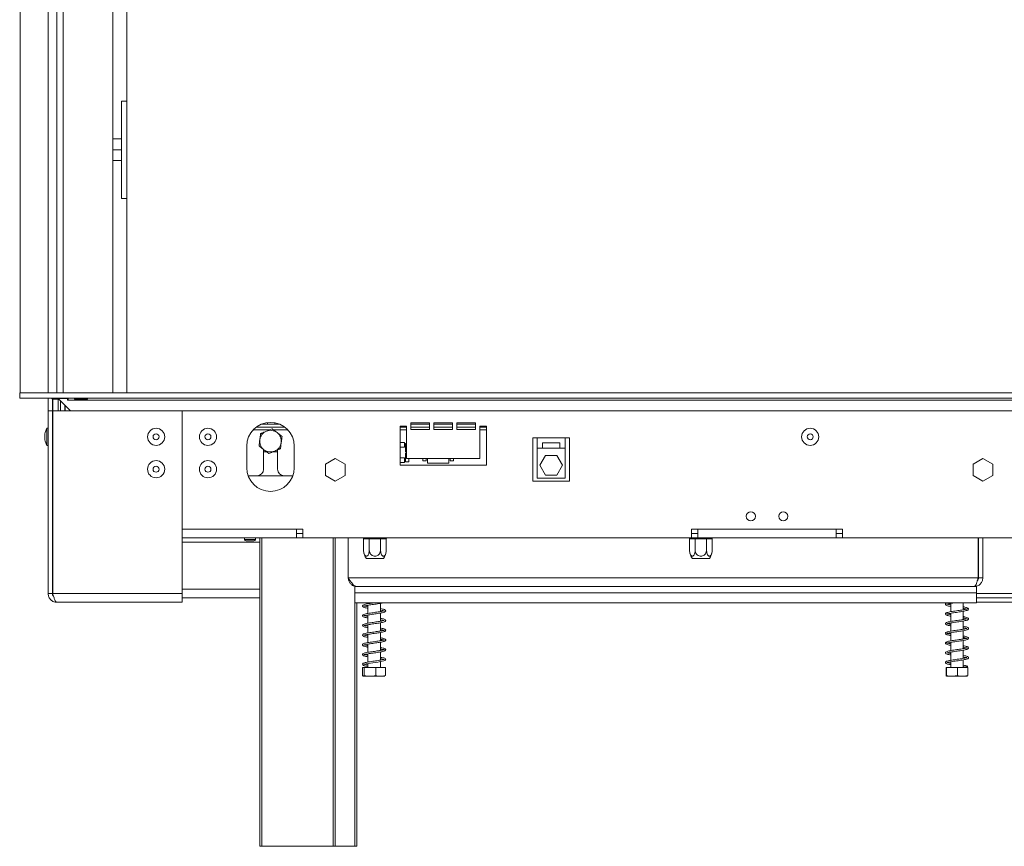
# Model space of a CAD drawing. Units: millimetres. Extents: x 53 to 3916, y 40 to 3000.
# Drawn here: x 444 to 900, y 1653 to 2035 of the extents above; entities that cross this region are included whole.
import ezdxf

# ---------------------------------------------------------------- set-up
doc = ezdxf.new("R2010")
doc.units = ezdxf.units.MM
doc.header["$LTSCALE"] = 15

msp = doc.modelspace()

# ---------------------------------------------------------------- linework, layer by layer
at = {"color": 7, "linetype": 'Continuous', "lineweight": 15}
for p, q in [((444.51, 2257.67), (444.51, 1862.67)), ((461.51, 2253.67), (461.51, 1862.67)), ((464.51, 2253.67), (464.51, 1862.67)), ((487.51, 1862.67), (487.51, 2253.67)), ((494.01, 2257.67), (494.01, 1862.67)), ((491.51, 1997.67), (491.51, 1952.67)), ((494.01, 1997.67), (491.51, 1997.67)), ((491.51, 1980.17), (487.51, 1980.17)), ((491.51, 1975.17), (487.51, 1975.17)), ((491.51, 1970.17), (487.51, 1970.17)), ((491.51, 1952.67), (494.01, 1952.67)), ((444.31, 1860.17), (444.31, 1862.67)), ((1636.71, 1862.67), (444.31, 1862.67)), ((1636.71, 1860.17), (444.31, 1860.17)), ((457.51, 1860.17), (457.51, 1854.27)), ((459.51, 1859.77), (459.51, 1854.27)), ((459.71, 1859.67), (459.71, 1859.97)), ((459.71, 1859.97), (462.21, 1859.97)), ((459.71, 1859.67), (462.21, 1859.67)), ((459.71, 1859.67), (459.71, 1854.27)), ((462.07, 1860.17), (462.12, 1859.97)), ((462.21, 1860.07), (462.09, 1860.07)), ((462.21, 1859.97), (462.21, 1860.07)), ((462.21, 1859.67), (462.21, 1859.97)), ((462.21, 1859.67), (462.21, 1854.27)), ((462.41, 1859.97), (462.41, 1859.67)), ((466.51, 1859.97), (462.41, 1859.97)), ((467.82, 1854.27), (462.41, 1859.67)), ((463.21, 1858.67), (463.25, 1858.84)), ((463.21, 1858.67), (463.42, 1858.67)), ((463.21, 1858.67), (463.21, 1854.27)), ((463.47, 1859.97), (463.52, 1860.17)), ((465.21, 1856.87), (465.21, 1854.27)), ((465.31, 1856.77), (465.31, 1854.27)), ((465.78, 1860.17), (465.71, 1859.97)), ((466.51, 1859.17), (466.51, 1859.97)), ((466.51, 1859.17), (466.71, 1859.17)), ((466.71, 1859.17), (466.71, 1860.17)), ((466.71, 1859.17), (1614.31, 1859.17)), ((475.11, 1860.05), (470.31, 1860.05)), ((470.31, 1859.64), (470.31, 1860.05)), ((470.31, 1859.64), (475.11, 1859.64)), ((475.11, 1859.64), (475.11, 1860.05)), ((457.51, 1769.67), (457.51, 1854.27)), ((457.51, 1854.27), (459.51, 1854.27)), ((459.51, 1769.67), (459.51, 1854.27)), ((459.61, 1769.67), (459.61, 1854.27)), ((519.51, 1854.27), (459.61, 1854.27)), ((519.51, 1769.67), (519.51, 1854.27)), ((519.51, 1854.27), (1561.51, 1854.27)), ((519.51, 1854.27), (519.51, 1799.47)), ((556.39, 1848.17), (564.63, 1848.17)), ((557.55, 1848.56), (557.55, 1848.19)), ((557.55, 1848.19), (559.15, 1848.19)), ((559.15, 1848.19), (559.15, 1848.88)), ((562.56, 1848.77), (562.56, 1848.19)), ((562.56, 1848.19), (564.16, 1848.19)), ((564.16, 1848.19), (564.16, 1848.34)), ((625.51, 1845.67), (625.51, 1848.67)), ((625.51, 1848.67), (634.18, 1848.67)), ((625.51, 1848.17), (634.18, 1848.17)), ((634.18, 1848.67), (634.18, 1845.67)), ((636.18, 1848.67), (644.84, 1848.67)), ((636.18, 1845.67), (636.18, 1848.67)), ((636.18, 1848.17), (644.84, 1848.17)), ((644.84, 1848.67), (644.84, 1845.67)), ((646.84, 1845.67), (646.84, 1848.67)), ((646.84, 1848.67), (655.51, 1848.67)), ((646.84, 1848.17), (655.51, 1848.17)), ((655.51, 1848.67), (655.51, 1845.67)), ((455.91, 1843.67), (455.91, 1840.87)), ((457.51, 1846.24), (456.96, 1846.24)), ((456.96, 1846.24), (456.96, 1838.29)), ((459.61, 1844.32), (459.51, 1844.32)), ((553.91, 1846.77), (567.11, 1846.77)), ((620.51, 1847.17), (623.51, 1847.17)), ((620.51, 1829.17), (620.51, 1847.17)), ((620.51, 1846.77), (623.51, 1846.77)), ((623.51, 1847.17), (623.51, 1832.17)), ((625.51, 1846.77), (634.18, 1846.77)), ((634.18, 1845.67), (625.51, 1845.67)), ((636.18, 1846.77), (644.84, 1846.77)), ((644.84, 1845.67), (636.18, 1845.67)), ((646.84, 1846.77), (655.51, 1846.77)), ((655.51, 1845.67), (646.84, 1845.67)), ((657.51, 1847.17), (660.51, 1847.17)), ((657.51, 1832.17), (657.51, 1847.17)), ((657.51, 1846.77), (660.51, 1846.77)), ((660.51, 1847.17), (660.51, 1829.17)), ((456.96, 1838.29), (457.51, 1838.29)), ((459.51, 1840.22), (459.61, 1840.22)), ((622.53, 1839.65), (620.51, 1839.65)), ((622.53, 1837.45), (622.53, 1839.65)), ((623.03, 1839.25), (623.03, 1835.25)), ((623.51, 1839.25), (623.03, 1839.25)), ((682.01, 1841.87), (682.01, 1821.77)), ((682.01, 1841.87), (684.01, 1841.87)), ((684.01, 1841.87), (684.01, 1841.77)), ((684.01, 1841.77), (684.01, 1837.05)), ((684.01, 1841.77), (697.01, 1841.77)), ((694.51, 1839.55), (686.51, 1839.55)), ((686.51, 1839.55), (686.51, 1837.05)), ((694.51, 1837.05), (694.51, 1839.55)), ((697.01, 1841.87), (699.01, 1841.87)), ((697.01, 1841.77), (697.01, 1841.87)), ((697.01, 1837.05), (697.01, 1841.77)), ((699.01, 1821.77), (699.01, 1841.87)), ((549.51, 1837.97), (549.51, 1827.97)), ((557.26, 1836.46), (557.26, 1827.27)), ((557.26, 1835.89), (557.62, 1835.27)), ((557.62, 1835.27), (558.82, 1835.27)), ((561.51, 1835.27), (563.4, 1835.27)), ((563.4, 1835.27), (563.76, 1835.89)), ((563.76, 1827.27), (563.76, 1836.2)), ((571.51, 1827.97), (571.51, 1837.97)), ((620.51, 1837.45), (622.53, 1837.45)), ((623.03, 1835.25), (623.51, 1835.25)), ((623.51, 1834.75), (623.03, 1834.75)), ((623.03, 1834.75), (623.03, 1830.75)), ((684.01, 1837.05), (684.01, 1823.05)), ((684.01, 1837.05), (686.51, 1837.05)), ((687.88, 1833.65), (685.26, 1829.1)), ((686.51, 1837.05), (694.51, 1837.05)), ((693.14, 1833.65), (687.88, 1833.65)), ((695.77, 1829.1), (693.14, 1833.65)), ((694.51, 1837.05), (697.01, 1837.05)), ((697.01, 1823.05), (697.01, 1837.05)), ((590.51, 1832.22), (585.96, 1829.59)), ((585.96, 1829.59), (585.96, 1824.34)), ((595.06, 1829.59), (590.51, 1832.22)), ((595.06, 1824.34), (595.06, 1829.59)), ((622.53, 1832.55), (620.51, 1832.55)), ((620.51, 1830.35), (622.53, 1830.35)), ((660.51, 1829.17), (620.51, 1829.17)), ((622.53, 1830.35), (622.53, 1832.55)), ((623.03, 1830.75), (624.63, 1830.75)), ((623.51, 1832.17), (657.51, 1832.17)), ((624.63, 1830.75), (624.63, 1832.17)), ((631.07, 1832.17), (631.07, 1831.13)), ((631.07, 1831.13), (632.67, 1831.13)), ((632.67, 1831.13), (632.67, 1832.17)), ((633.17, 1832.17), (633.17, 1830.13)), ((633.17, 1830.13), (643.17, 1830.13)), ((643.17, 1830.13), (643.17, 1832.17)), ((643.67, 1832.17), (643.67, 1831.13)), ((643.67, 1831.13), (645.27, 1831.13)), ((645.27, 1831.13), (645.27, 1832.17)), ((685.26, 1829.1), (687.88, 1824.55)), ((693.14, 1824.55), (695.77, 1829.1)), ((890.51, 1832.22), (885.96, 1829.59)), ((885.96, 1829.59), (885.96, 1824.34)), ((895.06, 1829.59), (890.51, 1832.22)), ((895.06, 1824.34), (895.06, 1829.59)), ((687.88, 1824.55), (693.14, 1824.55)), ((550.15, 1824.27), (554.26, 1824.27)), ((554.26, 1824.27), (566.76, 1824.27)), ((566.76, 1824.27), (570.87, 1824.27)), ((585.96, 1824.34), (590.51, 1821.71)), ((590.51, 1821.71), (595.06, 1824.34)), ((682.01, 1821.77), (699.01, 1821.77)), ((684.01, 1823.05), (697.01, 1823.05)), ((885.96, 1824.34), (890.51, 1821.71)), ((890.51, 1821.71), (895.06, 1824.34)), ((519.51, 1799.47), (572.51, 1799.47)), ((572.51, 1799.47), (572.51, 1795.47)), ((575.51, 1799.47), (572.51, 1799.47)), ((572.51, 1797.47), (575.51, 1797.47)), ((575.51, 1799.47), (575.51, 1795.47)), ((758.51, 1799.47), (755.51, 1799.47)), ((755.51, 1795.47), (755.51, 1799.47)), ((755.51, 1797.47), (758.51, 1797.47)), ((758.51, 1799.47), (822.51, 1799.47)), ((758.51, 1795.47), (758.51, 1799.47)), ((822.51, 1799.47), (822.51, 1795.47)), ((825.51, 1799.47), (822.51, 1799.47)), ((822.51, 1797.47), (825.51, 1797.47)), ((825.51, 1799.47), (825.51, 1795.47)), ((519.51, 1795.47), (572.51, 1795.47)), ((548.51, 1795.47), (548.51, 1794.77)), ((552.81, 1794.07), (549.21, 1794.07)), ((553.51, 1794.77), (553.51, 1795.47)), ((555.51, 1652.67), (555.51, 1795.47)), ((572.51, 1795.47), (575.51, 1795.47)), ((575.51, 1795.47), (755.51, 1795.47)), ((590.51, 1795.47), (590.51, 1652.67)), ((596.51, 1776.97), (596.51, 1795.47)), ((603.62, 1794.97), (603.62, 1789.87)), ((603.79, 1794.97), (603.62, 1794.97)), ((606.07, 1794.97), (603.79, 1794.97)), ((606.25, 1794.97), (606.07, 1794.97)), ((606.25, 1794.97), (606.25, 1789.87)), ((606.59, 1794.97), (606.25, 1794.97)), ((611.15, 1794.97), (606.59, 1794.97)), ((611.5, 1794.97), (611.15, 1794.97)), ((611.5, 1794.97), (611.5, 1789.87)), ((611.67, 1794.97), (611.5, 1794.97)), ((613.95, 1794.97), (611.67, 1794.97)), ((614.13, 1794.97), (613.95, 1794.97)), ((614.13, 1794.97), (614.13, 1789.87)), ((754.61, 1794.97), (754.61, 1789.87)), ((754.78, 1794.97), (754.61, 1794.97)), ((757.06, 1794.97), (754.78, 1794.97)), ((755.51, 1795.47), (758.51, 1795.47)), ((757.24, 1794.97), (757.06, 1794.97)), ((757.24, 1794.97), (757.24, 1789.87)), ((757.59, 1794.97), (757.24, 1794.97)), ((762.14, 1794.97), (757.59, 1794.97)), ((758.51, 1795.47), (822.51, 1795.47)), ((762.49, 1794.97), (762.14, 1794.97)), ((762.49, 1794.97), (762.49, 1789.87)), ((762.67, 1794.97), (762.49, 1794.97)), ((764.95, 1794.97), (762.67, 1794.97)), ((765.12, 1794.97), (764.95, 1794.97)), ((765.12, 1794.97), (765.12, 1789.87)), ((822.51, 1795.47), (825.51, 1795.47)), ((825.51, 1795.47), (1005.51, 1795.47)), ((888.31, 1776.97), (888.31, 1795.47)), ((888.51, 1776.97), (888.51, 1795.47)), ((890.51, 1776.97), (890.51, 1795.47)), ((606.9, 1785.97), (604.93, 1785.97)), ((612.81, 1785.97), (606.9, 1785.97)), ((757.89, 1785.97), (755.92, 1785.97)), ((763.81, 1785.97), (757.89, 1785.97)), ((888.31, 1776.97), (596.51, 1776.97)), ((888.51, 1776.97), (890.51, 1776.97)), ((459.51, 1769.81), (459.61, 1769.78)), ((599.51, 1769.97), (599.51, 1772.97)), ((599.51, 1772.97), (600.51, 1772.97)), ((599.51, 1769.97), (599.51, 1765.47)), ((599.51, 1769.97), (887.51, 1769.97)), ((886.51, 1772.97), (600.51, 1772.97)), ((886.51, 1772.97), (887.51, 1772.97)), ((887.51, 1772.97), (887.51, 1769.97)), ((887.51, 1765.47), (887.51, 1769.97)), ((457.51, 1769.67), (459.51, 1769.67)), ((459.46, 1769.72), (459.63, 1769.71)), ((519.51, 1769.67), (459.61, 1769.67)), ((461.51, 1765.67), (519.51, 1765.67)), ((519.51, 1769.67), (519.51, 1765.67)), ((519.51, 1767.67), (555.51, 1767.67)), ((599.51, 1765.47), (887.51, 1765.47)), ((600.51, 1765.47), (600.51, 1652.67)), ((605.61, 1765.47), (605.61, 1764.97)), ((881.41, 1762.18), (881.41, 1765.47)), ((1193.51, 1767.67), (887.51, 1767.67)), ((1193.51, 1765.67), (887.51, 1765.67)), ((605.61, 1764.27), (605.61, 1760.47)), ((611.41, 1761.36), (611.41, 1765.16)), ((611.41, 1756.86), (611.41, 1760.66)), ((875.61, 1765.09), (875.61, 1761.29)), ((881.41, 1757.68), (881.41, 1761.48)), ((605.61, 1759.77), (605.61, 1755.97)), ((611.41, 1752.36), (611.41, 1756.16)), ((875.61, 1760.59), (875.61, 1756.79)), ((875.61, 1756.09), (875.61, 1752.29)), ((881.41, 1753.18), (881.41, 1756.98)), ((605.61, 1755.27), (605.61, 1751.47)), ((611.41, 1747.86), (611.41, 1751.66)), ((875.61, 1751.59), (875.61, 1747.79)), ((881.41, 1748.68), (881.41, 1752.48)), ((605.61, 1750.77), (605.61, 1746.97)), ((611.41, 1743.36), (611.41, 1747.16)), ((875.61, 1747.09), (875.61, 1743.29)), ((881.41, 1744.18), (881.41, 1747.98)), ((605.61, 1746.27), (605.61, 1742.47)), ((611.41, 1738.86), (611.41, 1742.66)), ((875.61, 1742.59), (875.61, 1738.79)), ((881.41, 1739.68), (881.41, 1743.48)), ((605.61, 1741.77), (605.61, 1737.97)), ((611.41, 1735.47), (611.41, 1738.16)), ((875.61, 1738.09), (875.61, 1735.47)), ((881.41, 1735.47), (881.41, 1738.98)), ((603.18, 1735.47), (603.18, 1731.77)), ((603.18, 1735.47), (603.93, 1735.47)), ((603.93, 1735.47), (603.93, 1731.77)), ((603.93, 1735.47), (609.26, 1735.47)), ((605.61, 1737.27), (605.61, 1735.47)), ((609.26, 1735.47), (609.26, 1731.77)), ((609.26, 1735.47), (613.84, 1735.47)), ((613.84, 1735.47), (613.84, 1731.77)), ((873.43, 1735.47), (873.43, 1731.77)), ((873.43, 1735.47), (873.6, 1735.47)), ((873.6, 1735.47), (873.6, 1731.77)), ((873.6, 1735.47), (878.69, 1735.47)), ((878.69, 1735.47), (878.69, 1731.77)), ((878.69, 1735.47), (883.6, 1735.47)), ((883.6, 1735.47), (883.6, 1731.77)), ((603.59, 1731.47), (613.43, 1731.47)), ((873.59, 1731.47), (883.43, 1731.47)), ((556.51, 1652.67), (555.51, 1652.67)), ((589.51, 1652.67), (556.51, 1652.67)), ((590.51, 1652.67), (589.51, 1652.67)), ((599.51, 1652.67), (590.51, 1652.67)), ((600.51, 1652.67), (599.51, 1652.67))]:
    msp.add_line(p, q, dxfattribs=at)
at = {"color": 8, "linetype": 'Continuous', "lineweight": 15}
for p, q in [((457.51, 2257.67), (457.51, 1862.67)), ((552.51, 1845.52), (560.12, 1845.52)), ((561.88, 1845.52), (568.51, 1845.52)), ((620.51, 1845.52), (623.51, 1845.52)), ((657.51, 1845.52), (660.51, 1845.52)), ((519.51, 1793.42), (555.51, 1793.42)), ((553.51, 1794.77), (548.51, 1794.77)), ((556.51, 1795.47), (556.51, 1652.67)), ((589.51, 1652.67), (589.51, 1795.47)), ((606.59, 1794.97), (606.59, 1795.47)), ((611.15, 1794.97), (611.15, 1795.47)), ((757.59, 1794.97), (757.59, 1795.47)), ((762.14, 1794.97), (762.14, 1795.47)), ((519.51, 1771.72), (555.51, 1771.72)), ((599.51, 1772.97), (599.51, 1773.14)), ((599.51, 1652.67), (599.51, 1765.47)), ((1193.51, 1769.67), (887.51, 1769.67))]:
    msp.add_line(p, q, dxfattribs=at)
at = {"color": 7, "linetype": 'Continuous', "lineweight": 15, "flags": 128}
for points in [[(605.61, 1736.62), (604.82, 1736.76), (604.16, 1736.93), (603.9, 1737.02), (603.87, 1736.89), (604.1, 1736.94), (604.74, 1737.1), (605.67, 1737.28), (606.77, 1737.46), (607.96, 1737.64), (609.12, 1737.8), (610.19, 1737.96), (611.42, 1738.16), (612.22, 1738.34), (613, 1738.58), (613.62, 1738.88), (613.86, 1739.21), (613.86, 1739.21)], [(882.75, 1735.82), (882.77, 1735.95), (882.84, 1736.06), (882.94, 1736.14), (883.06, 1736.17), (883.19, 1736.14), (883.29, 1736.06), (883.36, 1735.95), (883.38, 1735.82), (883.36, 1735.68), (883.29, 1735.57), (883.19, 1735.49), (883.06, 1735.47), (882.94, 1735.49), (882.84, 1735.57), (882.77, 1735.68), (882.75, 1735.82)]]:
    msp.add_lwpolyline(points, dxfattribs=at)
at = {"color": 7, "linetype": 'Continuous', "lineweight": 15}
for centre, radius in [((507.51, 1842.27), 3.97), ((507.51, 1842.27), 1.4), ((531.51, 1842.27), 3.98), ((531.51, 1842.27), 1.4), ((810.51, 1842.27), 3.98), ((810.51, 1842.27), 1.4), ((507.51, 1827.27), 3.98), ((531.51, 1827.27), 3.98), ((507.51, 1827.27), 1.4), ((531.51, 1827.27), 1.4), ((783.01, 1805.47), 2.1), ((798.01, 1805.47), 2.1)]:
    msp.add_circle(centre, radius, dxfattribs=at)
for centre, radius, start, end in [((458.71, 1859.17), 1, 0, 90), ((560.51, 1837.97), 11, 0, 180), ((466.95, 1840.67), 11.44, 150.8355, 164.7965), ((560.51, 1840.27), 5, 112.5227, 172.5227), ((560.51, 1840.27), 5, 52.5227, 112.5227), ((560.51, 1840.27), 5, 352.5227, 52.5227), ((466.95, 1843.87), 11.44, 195.2035, 209.1645), ((560.51, 1840.27), 5, 172.5227, 232.5227), ((560.51, 1840.27), 5, 292.5227, 352.5227), ((560.51, 1840.27), 5, 232.5227, 292.5227), ((560.51, 1827.97), 11, 180, 0), ((554.26, 1827.27), 3, 270, 360), ((566.76, 1827.27), 3, 180, 270), ((549.21, 1794.77), 0.7, 180, 270), ((552.81, 1794.77), 0.7, 270, 0), ((610.07, 1789.87), 6.45, 183.1108, 183.3913), ((610.07, 1789.87), 6.45, 183.3913, 217.2258), ((607.68, 1789.87), 6.45, 322.7742, 355.5907), ((607.68, 1789.87), 6.45, 355.5907, 356.072), ((761.06, 1789.87), 6.45, 183.1108, 183.3913), ((761.06, 1789.87), 6.45, 183.3913, 217.2258), ((758.67, 1789.87), 6.45, 322.7742, 355.5907), ((758.67, 1789.87), 6.45, 355.5907, 356.072)]:
    msp.add_arc(centre, radius, start, end, dxfattribs=at)
at = {"color": 8, "linetype": 'Continuous', "lineweight": 15}
for centre, start, end in [((602.67, 1794.97), 359.7998, 26.3288), ((604.95, 1794.97), 359.7998, 26.3288), ((612.79, 1794.97), 153.6712, 180.2002), ((615.07, 1794.97), 153.6712, 180.2002), ((753.67, 1794.97), 359.7998, 26.3288), ((755.95, 1794.97), 359.7998, 26.3288), ((763.78, 1794.97), 153.6712, 180.2002), ((766.06, 1794.97), 153.6712, 180.2002)]:
    msp.add_arc(centre, 1.12, start, end, dxfattribs=at)
at = {"color": 7, "linetype": 'Continuous', "lineweight": 15}
for points, knots in [([(470.31, 1860.05), (470.14, 1860.04), (469.95, 1860.03), (469.77, 1859.97), (469.73, 1859.94), (469.71, 1859.91), (469.71, 1859.87), (469.72, 1859.83), (469.74, 1859.79), (469.78, 1859.76), (469.86, 1859.71), (470.05, 1859.67), (470.21, 1859.65), (470.31, 1859.64)], [0, 0, 0, 0, 0.3424199, 0.3868012, 0.4254297, 0.4617955, 0.5000135, 0.5405887, 0.5788226, 0.617321, 0.6586403, 0.783193, 1, 1, 1, 1]), ([(475.11, 1859.64), (475.28, 1859.65), (475.47, 1859.67), (475.65, 1859.76), (475.69, 1859.79), (475.71, 1859.83), (475.71, 1859.87), (475.7, 1859.91), (475.68, 1859.95), (475.64, 1859.97), (475.56, 1860.01), (475.38, 1860.03), (475.21, 1860.04), (475.11, 1860.05)], [0, 0, 0, 0, 0.34242, 0.386801, 0.42543, 0.461796, 0.500013, 0.540589, 0.578823, 0.617321, 0.65864, 0.783193, 1, 1, 1, 1]), ([(555.93, 1843.78), (555.89, 1843.47), (555.77, 1842.55), (555.64, 1841.57), (555.55, 1840.92)], [0, 0, 0, 0, 0.326681, 1, 1, 1, 1]), ([(558.6, 1844.88), (557.84, 1844.57), (556.93, 1844.19), (556.08, 1843.84), (555.93, 1843.78)], [0, 0, 0, 0, 0.8245, 1, 1, 1, 1]), ([(561.26, 1845.99), (560.99, 1845.88), (560.13, 1845.52), (559.22, 1845.14), (558.6, 1844.88)], [0, 0, 0, 0, 0.313437, 1, 1, 1, 1]), ([(563.55, 1844.23), (563.25, 1844.46), (562.48, 1845.05), (561.73, 1845.63), (561.26, 1845.99)], [0, 0, 0, 0, 0.3871523, 1, 1, 1, 1]), ([(565.84, 1842.48), (565.6, 1842.66), (564.86, 1843.23), (564.08, 1843.83), (563.55, 1844.23)], [0, 0, 0, 0, 0.326681, 1, 1, 1, 1]), ([(555.55, 1840.92), (555.5, 1840.54), (555.38, 1839.58), (555.25, 1838.63), (555.18, 1838.05)], [0, 0, 0, 0, 0.387152, 1, 1, 1, 1]), ([(565.09, 1836.75), (565.13, 1837.06), (565.26, 1837.99), (565.38, 1838.96), (565.47, 1839.62)], [0, 0, 0, 0, 0.326681, 1, 1, 1, 1]), ([(565.47, 1839.62), (565.52, 1839.99), (565.64, 1840.95), (565.77, 1841.9), (565.84, 1842.48)], [0, 0, 0, 0, 0.387152, 1, 1, 1, 1]), ([(555.18, 1838.05), (555.42, 1837.87), (556.17, 1837.3), (556.94, 1836.7), (557.47, 1836.3)], [0, 0, 0, 0, 0.326681, 1, 1, 1, 1]), ([(557.47, 1836.3), (557.77, 1836.07), (558.54, 1835.48), (559.3, 1834.9), (559.76, 1834.54)], [0, 0, 0, 0, 0.387152, 1, 1, 1, 1]), ([(559.76, 1834.54), (560.03, 1834.65), (560.9, 1835.01), (561.8, 1835.39), (562.43, 1835.65)], [0, 0, 0, 0, 0.313437, 1, 1, 1, 1]), ([(562.43, 1835.65), (563.18, 1835.96), (564.09, 1836.34), (564.94, 1836.69), (565.09, 1836.75)], [0, 0, 0, 0, 0.8245, 1, 1, 1, 1]), ([(603.46, 1795.47), (603.5, 1795.4), (603.6, 1795.25), (603.61, 1795.08), (603.62, 1794.97)], [0, 0, 0, 0, 0.4143831, 1, 1, 1, 1]), ([(606.17, 1795.47), (606.19, 1795.4), (606.23, 1795.25), (606.24, 1795.08), (606.25, 1794.97)], [0, 0, 0, 0, 0.414383, 1, 1, 1, 1]), ([(611.5, 1794.97), (611.5, 1795.08), (611.51, 1795.25), (611.56, 1795.4), (611.58, 1795.47)], [0, 0, 0, 0, 0.585617, 1, 1, 1, 1]), ([(614.13, 1794.97), (614.14, 1795.08), (614.15, 1795.25), (614.25, 1795.4), (614.29, 1795.47)], [0, 0, 0, 0, 0.585617, 1, 1, 1, 1]), ([(754.45, 1795.47), (754.49, 1795.4), (754.59, 1795.25), (754.6, 1795.08), (754.61, 1794.97)], [0, 0, 0, 0, 0.414383, 1, 1, 1, 1]), ([(757.16, 1795.47), (757.18, 1795.4), (757.23, 1795.25), (757.23, 1795.08), (757.24, 1794.97)], [0, 0, 0, 0, 0.414383, 1, 1, 1, 1]), ([(762.49, 1794.97), (762.5, 1795.08), (762.5, 1795.25), (762.55, 1795.4), (762.57, 1795.47)], [0, 0, 0, 0, 0.585617, 1, 1, 1, 1]), ([(765.12, 1794.97), (765.13, 1795.08), (765.14, 1795.25), (765.24, 1795.4), (765.28, 1795.47)], [0, 0, 0, 0, 0.585617, 1, 1, 1, 1]), ([(603.62, 1789.87), (603.63, 1789.53), (603.66, 1788.86), (603.91, 1787.94), (604.28, 1787.26), (604.72, 1786.92), (605.15, 1786.93), (605.53, 1787.22), (605.86, 1787.74), (606.12, 1788.5), (606.23, 1789.25), (606.24, 1789.72), (606.25, 1789.87)], [0, 0, 0, 0, 0.115719, 0.231594, 0.349263, 0.455471, 0.550002, 0.639991, 0.733866, 0.836939, 0.950516, 1, 1, 1, 1]), ([(606.25, 1789.87), (606.28, 1789.53), (606.34, 1788.86), (606.83, 1787.94), (607.56, 1787.26), (608.45, 1786.92), (609.31, 1786.93), (610.07, 1787.22), (610.74, 1787.74), (611.24, 1788.5), (611.47, 1789.25), (611.49, 1789.72), (611.5, 1789.87)], [0, 0, 0, 0, 0.115719, 0.231594, 0.349263, 0.455471, 0.550002, 0.639991, 0.733866, 0.836939, 0.950516, 1, 1, 1, 1]), ([(611.5, 1789.87), (611.51, 1789.57), (611.54, 1788.91), (611.77, 1787.99), (612.14, 1787.27), (612.52, 1786.98), (612.88, 1786.91), (613.23, 1787.04), (613.59, 1787.46), (613.89, 1788.11), (614.09, 1788.95), (614.11, 1789.56), (614.13, 1789.87)], [0, 0, 0, 0, 0.103374, 0.227402, 0.345681, 0.452315, 0.499829, 0.594514, 0.689001, 0.787163, 0.89589, 1, 1, 1, 1]), ([(754.61, 1789.87), (754.63, 1789.53), (754.66, 1788.86), (754.9, 1787.94), (755.27, 1787.26), (755.71, 1786.92), (756.14, 1786.93), (756.53, 1787.22), (756.86, 1787.74), (757.11, 1788.5), (757.23, 1789.25), (757.24, 1789.72), (757.24, 1789.87)], [0, 0, 0, 0, 0.115719, 0.231594, 0.349263, 0.455471, 0.550002, 0.639991, 0.733866, 0.836939, 0.950516, 1, 1, 1, 1]), ([(757.24, 1789.87), (757.27, 1789.53), (757.33, 1788.86), (757.82, 1787.94), (758.55, 1787.26), (759.44, 1786.92), (760.3, 1786.93), (761.07, 1787.22), (761.73, 1787.74), (762.24, 1788.5), (762.47, 1789.25), (762.49, 1789.72), (762.49, 1789.87)], [0, 0, 0, 0, 0.115719, 0.231594, 0.349263, 0.455471, 0.550002, 0.639991, 0.733866, 0.836939, 0.950516, 1, 1, 1, 1]), ([(762.49, 1789.87), (762.5, 1789.57), (762.53, 1788.91), (762.76, 1787.99), (763.14, 1787.27), (763.51, 1786.98), (763.87, 1786.91), (764.22, 1787.04), (764.59, 1787.46), (764.88, 1788.11), (765.08, 1788.95), (765.11, 1789.56), (765.12, 1789.87)], [0, 0, 0, 0, 0.103374, 0.227402, 0.345681, 0.452315, 0.499829, 0.594514, 0.689001, 0.787163, 0.89589, 1, 1, 1, 1]), ([(600.51, 1772.97), (600.04, 1773.01), (599.11, 1773.11), (597.87, 1773.85), (596.97, 1774.94), (596.56, 1776.06), (596.52, 1776.74), (596.51, 1776.97)], [0, 0, 0, 0, 0.223356, 0.446742, 0.670129, 0.893515, 1, 1, 1, 1]), ([(886.51, 1772.97), (886.65, 1773.01), (886.91, 1773.11), (887.32, 1773.85), (887.72, 1774.94), (888.05, 1776.06), (888.25, 1776.74), (888.31, 1776.97)], [0, 0, 0, 0, 0.223356, 0.446742, 0.670129, 0.893515, 1, 1, 1, 1]), ([(888.51, 1776.97), (888.48, 1776.71), (888.41, 1776.2), (888.13, 1775.68), (887.9, 1775.53), (887.88, 1775.52)], [0, 0, 0, 0, 0.483766, 0.967532, 1, 1, 1, 1]), ([(457.51, 1769.67), (457.57, 1769.13), (457.7, 1768.06), (458.66, 1766.72), (459.99, 1765.83), (461.02, 1765.72), (461.51, 1765.67)], [0, 0, 0, 0, 0.2546509, 0.5095426, 0.7644355, 1, 1, 1, 1]), ([(459.51, 1769.67), (459.54, 1769.28), (459.58, 1768.8), (459.92, 1768.51), (459.99, 1768.45)], [0, 0, 0, 0, 0.811221, 1, 1, 1, 1]), ([(608.87, 1765.47), (608.72, 1765.44), (608.17, 1765.36), (607.19, 1765.22), (606, 1765.04), (604.93, 1764.86), (604.01, 1764.64), (603.41, 1764.4), (603.11, 1764.06), (603.25, 1763.53), (603.86, 1763.28), (604.72, 1763.07), (605.35, 1762.95), (605.61, 1762.91)], [0, 0, 0, 0, 0.033469, 0.124121, 0.217231, 0.313378, 0.415763, 0.522702, 0.611726, 0.681847, 0.831066, 0.93107, 1, 1, 1, 1]), ([(603.88, 1763.89), (603.88, 1763.89), (603.88, 1763.85), (604.14, 1763.97), (604.82, 1764.12), (605.83, 1764.31), (606.97, 1764.49), (608.18, 1764.67), (609.41, 1764.84), (610.61, 1765.02), (611.72, 1765.2), (612.48, 1765.35), (612.77, 1765.45), (612.84, 1765.47)], [0, 0, 0, 0, 0.0078511, 0.1190073, 0.2333709, 0.3415457, 0.4456796, 0.5477522, 0.6485929, 0.7507026, 0.8558436, 0.9685054, 1, 1, 1, 1]), ([(874.13, 1765.47), (874.07, 1765.45), (873.73, 1765.37), (873.38, 1765.2), (873.1, 1764.84), (873.24, 1764.43), (873.76, 1764.13), (874.52, 1763.93), (875.27, 1763.79), (875.61, 1763.73)], [0, 0, 0, 0, 0.03726, 0.204029, 0.342426, 0.481066, 0.65172, 0.837214, 1, 1, 1, 1]), ([(873.89, 1764.71), (873.89, 1764.7), (873.9, 1764.66), (874.21, 1764.81), (874.95, 1764.97), (876.02, 1765.17), (877.08, 1765.33), (877.78, 1765.43), (878.03, 1765.47)], [0, 0, 0, 0, 0.040664, 0.246623, 0.46051, 0.672441, 0.880396, 1, 1, 1, 1]), ([(611.41, 1762.02), (611.5, 1762), (611.97, 1761.92), (612.58, 1761.79), (613.11, 1761.63), (613.17, 1761.65), (613.21, 1761.82), (612.71, 1761.61), (611.95, 1761.45), (610.94, 1761.27), (609.79, 1761.1), (608.58, 1760.92), (607.35, 1760.75), (606.16, 1760.57), (605.06, 1760.38), (604.12, 1760.17), (603.47, 1759.94), (603.13, 1759.61), (603.2, 1759.07), (603.79, 1758.8), (604.64, 1758.58), (605.31, 1758.46), (605.61, 1758.41)], [0, 0, 0, 0, 0.012511, 0.065532, 0.120823, 0.166771, 0.23567, 0.279452, 0.331899, 0.382132, 0.430185, 0.478104, 0.526235, 0.57578, 0.626664, 0.680853, 0.738022, 0.787209, 0.825231, 0.903217, 0.95588, 1, 1, 1, 1]), ([(605.61, 1759.11), (605.58, 1759.11), (605.18, 1759.18), (604.6, 1759.31), (604.04, 1759.45), (603.79, 1759.59), (603.81, 1759.3), (604.17, 1759.48), (604.9, 1759.64), (605.92, 1759.83), (607.07, 1760), (608.29, 1760.18), (609.52, 1760.36), (610.71, 1760.54), (611.82, 1760.72), (612.72, 1760.91), (613.33, 1761.1), (613.7, 1761.3), (613.92, 1761.65), (613.77, 1762.04), (613.28, 1762.3), (612.48, 1762.52), (611.76, 1762.66), (611.41, 1762.72)], [0, 0, 0, 0, 0.0040293, 0.056141, 0.1047758, 0.1419478, 0.2158376, 0.2693627, 0.3234427, 0.3745269, 0.4239088, 0.4722428, 0.5201605, 0.5686565, 0.6188448, 0.6725711, 0.7208704, 0.7584932, 0.795159, 0.8374794, 0.8924052, 0.9482889, 1, 1, 1, 1]), ([(605.61, 1763.61), (605.61, 1763.61), (605.23, 1763.67), (604.67, 1763.79), (604.32, 1763.89), (604.15, 1763.93)], [0, 0, 0, 0, 0.000778, 0.538743, 1, 1, 1, 1]), ([(881.41, 1762.84), (881.53, 1762.82), (882.04, 1762.73), (882.66, 1762.59), (883.12, 1762.44), (883.17, 1762.45), (883.16, 1762.59), (883, 1762.53), (882.33, 1762.35), (881.36, 1762.16), (880.18, 1761.98), (878.9, 1761.79), (877.57, 1761.6), (876.3, 1761.41), (875.13, 1761.22), (874.16, 1761), (873.52, 1760.79), (873.15, 1760.46), (873.15, 1760.06), (873.57, 1759.7), (874.28, 1759.5), (875.02, 1759.33), (875.52, 1759.25), (875.61, 1759.23)], [0, 0, 0, 0, 0.0169183, 0.0725867, 0.1248575, 0.166024, 0.2047759, 0.2533648, 0.3090857, 0.3625785, 0.4137408, 0.4655066, 0.5170731, 0.5692734, 0.6224542, 0.6797283, 0.7352793, 0.7807394, 0.8232115, 0.8732695, 0.9317192, 0.9874968, 1, 1, 1, 1]), ([(875.61, 1759.93), (875.3, 1759.99), (874.63, 1760.11), (874.01, 1760.29), (873.86, 1760.33), (873.85, 1760.2), (873.9, 1760.19), (874.36, 1760.34), (875.22, 1760.53), (876.33, 1760.71), (877.58, 1760.9), (878.89, 1761.09), (880.18, 1761.28), (881.38, 1761.46), (882.43, 1761.67), (883.23, 1761.87), (883.79, 1762.17), (883.93, 1762.6), (883.61, 1762.97), (883, 1763.21), (882.27, 1763.39), (881.66, 1763.5), (881.41, 1763.54)], [0, 0, 0, 0, 0.050078, 0.105558, 0.153438, 0.191893, 0.233186, 0.28559, 0.340988, 0.392973, 0.444407, 0.495646, 0.547513, 0.599217, 0.652618, 0.707678, 0.762422, 0.813525, 0.8634, 0.912288, 0.96509, 1, 1, 1, 1]), ([(875.61, 1764.43), (875.39, 1764.47), (874.81, 1764.58), (874.23, 1764.71), (873.9, 1764.86), (873.89, 1764.82), (873.89, 1764.81)], [0, 0, 0, 0, 0.226588, 0.58096, 0.900803, 1, 1, 1, 1]), ([(613.12, 1757.23), (613.12, 1757.24), (613.12, 1757.29), (612.76, 1757.13), (612.07, 1756.98), (611.08, 1756.8), (609.95, 1756.62), (608.74, 1756.45), (607.51, 1756.27), (606.31, 1756.09), (605.2, 1755.91), (604.23, 1755.7), (603.54, 1755.47), (603.15, 1755.16), (603.15, 1754.63), (603.72, 1754.32), (604.57, 1754.1), (605.26, 1753.97), (605.61, 1753.91)], [0, 0, 0, 0, 0.026897, 0.080313, 0.146049, 0.210142, 0.270979, 0.331641, 0.392277, 0.45475, 0.51868, 0.586647, 0.658814, 0.723106, 0.772262, 0.869109, 0.934556, 1, 1, 1, 1]), ([(605.61, 1754.61), (605.55, 1754.62), (605.12, 1754.69), (604.54, 1754.82), (604.01, 1754.96), (603.8, 1755.09), (603.81, 1754.8), (604.22, 1754.99), (604.98, 1755.15), (606.01, 1755.34), (607.17, 1755.52), (608.39, 1755.7), (609.62, 1755.87), (610.81, 1756.05), (611.9, 1756.24), (612.78, 1756.43), (613.37, 1756.62), (613.73, 1756.82), (613.92, 1757.19), (613.74, 1757.56), (613.22, 1757.82), (612.42, 1758.04), (611.73, 1758.16), (611.41, 1758.22)], [0, 0, 0, 0, 0.0080514, 0.0604141, 0.1081503, 0.1446149, 0.2197478, 0.2739228, 0.3278331, 0.3786833, 0.4280561, 0.4763038, 0.5243193, 0.5728845, 0.6233965, 0.6772893, 0.7246285, 0.7617446, 0.7985293, 0.841952, 0.8976158, 0.9532172, 1, 1, 1, 1]), ([(611.41, 1757.52), (611.46, 1757.51), (611.88, 1757.44), (612.47, 1757.32), (612.99, 1757.16), (613.04, 1757.16), (613.06, 1757.16)], [0, 0, 0, 0, 0.047784, 0.453083, 0.878985, 1, 1, 1, 1]), ([(881.41, 1758.34), (881.42, 1758.34), (881.83, 1758.27), (882.43, 1758.15), (883.04, 1757.97), (883.17, 1757.94), (883.16, 1758.03), (883.11, 1758.09), (882.57, 1757.9), (881.69, 1757.73), (880.56, 1757.53), (879.3, 1757.35), (877.98, 1757.16), (876.68, 1756.97), (875.48, 1756.78), (874.42, 1756.56), (873.69, 1756.36), (873.23, 1756.07), (873.1, 1755.7), (873.41, 1755.28), (874.02, 1755.06), (874.79, 1754.87), (875.4, 1754.77), (875.61, 1754.73)], [0, 0, 0, 0, 0.001494, 0.05608, 0.110912, 0.155073, 0.193273, 0.237841, 0.292977, 0.347131, 0.398694, 0.450173, 0.501819, 0.553729, 0.606279, 0.662151, 0.719708, 0.768105, 0.810469, 0.856976, 0.91415, 0.970921, 1, 1, 1, 1]), ([(873.89, 1755.71), (873.94, 1755.72), (874.03, 1755.73), (874.65, 1755.91), (875.62, 1756.1), (876.8, 1756.29), (878.09, 1756.48), (879.41, 1756.66), (880.69, 1756.85), (881.85, 1757.05), (882.98, 1757.29), (883.68, 1757.54), (883.92, 1758.01), (883.72, 1758.4), (883.06, 1758.69), (882.23, 1758.9), (881.58, 1759.01), (881.41, 1759.04)], [0, 0, 0, 0, 0.05534, 0.122798, 0.191011, 0.257757, 0.322831, 0.388075, 0.453756, 0.52159, 0.589688, 0.699346, 0.749274, 0.807838, 0.887648, 0.971416, 1, 1, 1, 1]), ([(611.41, 1753.02), (611.41, 1753.02), (611.8, 1752.96), (612.41, 1752.83), (613.07, 1752.65), (613.2, 1752.61), (613.16, 1752.77), (612.7, 1752.59), (612.12, 1752.49), (611.22, 1752.32), (610.12, 1752.15), (608.93, 1751.97), (607.7, 1751.8), (606.49, 1751.62), (605.36, 1751.44), (604.36, 1751.23), (603.62, 1751), (603.19, 1750.72), (603.11, 1750.19), (603.64, 1749.85), (604.46, 1749.63), (605.12, 1749.49), (605.56, 1749.41), (605.61, 1749.41)], [0, 0, 0, 0, 0.00007, 0.05309, 0.11113, 0.166364, 0.236918, 0.271659, 0.318926, 0.368052, 0.415937, 0.463994, 0.511855, 0.561127, 0.611461, 0.664769, 0.721521, 0.774277, 0.814465, 0.889774, 0.940255, 0.99343, 1, 1, 1, 1]), ([(603.91, 1750.41), (603.91, 1750.4), (603.91, 1750.35), (604.29, 1750.52), (605.06, 1750.67), (606.11, 1750.86), (607.27, 1751.04), (608.5, 1751.21), (609.72, 1751.39), (610.9, 1751.57), (611.99, 1751.75), (612.85, 1751.95), (613.41, 1752.14), (613.76, 1752.35), (613.92, 1752.72), (613.7, 1753.09), (613.16, 1753.34), (612.37, 1753.55), (611.7, 1753.67), (611.41, 1753.72)], [0, 0, 0, 0, 0.017496, 0.086664, 0.154624, 0.218667, 0.281131, 0.342094, 0.403015, 0.464589, 0.52898, 0.597359, 0.656181, 0.702606, 0.749262, 0.805725, 0.876936, 0.946969, 1, 1, 1, 1]), ([(883.12, 1753.55), (883.12, 1753.56), (883.1, 1753.6), (882.78, 1753.44), (881.99, 1753.29), (880.92, 1753.09), (879.7, 1752.91), (878.39, 1752.72), (877.08, 1752.53), (875.83, 1752.34), (874.71, 1752.13), (873.88, 1751.92), (873.34, 1751.68), (873.1, 1751.32), (873.27, 1750.89), (873.81, 1750.62), (874.57, 1750.42), (875.29, 1750.29), (875.61, 1750.23)], [0, 0, 0, 0, 0.011586, 0.078974, 0.148648, 0.215145, 0.280165, 0.345947, 0.411561, 0.478132, 0.547539, 0.621703, 0.687251, 0.742039, 0.797879, 0.866854, 0.940491, 1, 1, 1, 1]), ([(875.61, 1750.93), (875.41, 1750.97), (874.87, 1751.06), (874.3, 1751.18), (873.87, 1751.35), (873.87, 1751.29), (873.84, 1751.14), (874.17, 1751.29), (874.9, 1751.46), (875.96, 1751.65), (877.18, 1751.85), (878.49, 1752.03), (879.8, 1752.22), (881.06, 1752.41), (882.16, 1752.61), (883, 1752.81), (883.56, 1753.02), (883.92, 1753.37), (883.8, 1753.85), (883.31, 1754.11), (882.5, 1754.34), (881.84, 1754.47), (881.42, 1754.54), (881.41, 1754.54)], [0, 0, 0, 0, 0.029551, 0.081014, 0.126954, 0.16976, 0.215454, 0.267318, 0.321242, 0.374824, 0.427393, 0.478661, 0.530541, 0.582758, 0.63718, 0.69064, 0.739868, 0.786802, 0.835099, 0.889068, 0.94403, 0.999002, 1, 1, 1, 1]), ([(875.61, 1755.43), (875.51, 1755.45), (875.03, 1755.53), (874.44, 1755.66), (873.96, 1755.82), (873.92, 1755.81), (873.9, 1755.81)], [0, 0, 0, 0, 0.097944, 0.460986, 0.792839, 1, 1, 1, 1]), ([(881.41, 1753.84), (881.66, 1753.79), (882.28, 1753.68), (882.9, 1753.52), (883.13, 1753.43), (883.14, 1753.45), (883.14, 1753.46)], [0, 0, 0, 0, 0.253611, 0.632402, 0.954981, 1, 1, 1, 1]), ([(613.14, 1748.25), (613.14, 1748.26), (613.15, 1748.3), (612.9, 1748.17), (612.31, 1748.03), (611.38, 1747.84), (610.28, 1747.67), (609.09, 1747.49), (607.86, 1747.32), (606.64, 1747.14), (605.5, 1746.96), (604.49, 1746.76), (603.7, 1746.54), (603.23, 1746.26), (603.11, 1745.88), (603.34, 1745.53), (603.72, 1745.34), (604.36, 1745.15), (605.03, 1745), (605.52, 1744.92), (605.61, 1744.91)], [0, 0, 0, 0, 0.0149834, 0.0641918, 0.1276818, 0.1929425, 0.2542635, 0.3149818, 0.3753673, 0.437368, 0.5006837, 0.5674173, 0.6384147, 0.7069712, 0.7594478, 0.8056807, 0.8538348, 0.9158298, 0.9835244, 1, 1, 1, 1]), ([(605.61, 1745.61), (605.51, 1745.63), (605.04, 1745.71), (604.46, 1745.84), (603.97, 1745.98), (603.81, 1746.07), (603.81, 1745.8), (604.29, 1746.01), (605.09, 1746.18), (606.14, 1746.36), (607.31, 1746.54), (608.54, 1746.72), (609.77, 1746.89), (610.94, 1747.07), (612.02, 1747.26), (612.88, 1747.45), (613.44, 1747.65), (613.81, 1747.89), (613.92, 1748.34), (613.57, 1748.68), (612.99, 1748.89), (612.23, 1749.08), (611.64, 1749.18), (611.41, 1749.22)], [0, 0, 0, 0, 0.013806, 0.066471, 0.11283, 0.148456, 0.2255, 0.280363, 0.334051, 0.384615, 0.433981, 0.482125, 0.530316, 0.579009, 0.63001, 0.683994, 0.731357, 0.770902, 0.811434, 0.86027, 0.915185, 0.96725, 1, 1, 1, 1]), ([(605.61, 1750.11), (605.52, 1750.13), (605.06, 1750.2), (604.5, 1750.33), (604.06, 1750.46), (604, 1750.48), (603.99, 1750.48)], [0, 0, 0, 0, 0.105011, 0.559683, 0.963858, 1, 1, 1, 1]), ([(611.41, 1748.52), (611.69, 1748.46), (612.33, 1748.35), (612.92, 1748.21), (613.15, 1748.1), (613.15, 1748.14), (613.15, 1748.14)], [0, 0, 0, 0, 0.288559, 0.6523685, 0.9977443, 1, 1, 1, 1]), ([(881.41, 1749.34), (881.56, 1749.31), (882.09, 1749.22), (882.72, 1749.07), (883.14, 1748.93), (883.17, 1748.96), (883.16, 1749.09), (882.97, 1749.02), (882.27, 1748.84), (881.28, 1748.65), (880.09, 1748.47), (878.8, 1748.27), (877.48, 1748.09), (876.21, 1747.9), (875.04, 1747.7), (874.1, 1747.48), (873.49, 1747.27), (873.14, 1746.93), (873.16, 1746.53), (873.61, 1746.18), (874.34, 1745.98), (875.07, 1745.82), (875.55, 1745.74), (875.61, 1745.73)], [0, 0, 0, 0, 0.020604, 0.076501, 0.128072, 0.168733, 0.207772, 0.257229, 0.31283, 0.366076, 0.41717, 0.468939, 0.520488, 0.572758, 0.626246, 0.683886, 0.738775, 0.783664, 0.826245, 0.8771, 0.935579, 0.991121, 1, 1, 1, 1]), ([(875.61, 1746.43), (875.31, 1746.49), (874.68, 1746.61), (874.09, 1746.75), (873.83, 1746.89), (873.87, 1746.72), (873.88, 1746.68), (874.35, 1746.84), (875.2, 1747.02), (876.31, 1747.21), (877.57, 1747.4), (878.89, 1747.59), (880.19, 1747.78), (881.42, 1747.97), (882.44, 1748.17), (883.2, 1748.37), (883.69, 1748.59), (883.95, 1749.02), (883.67, 1749.45), (883.1, 1749.68), (882.33, 1749.88), (881.68, 1749.99), (881.41, 1750.04)], [0, 0, 0, 0, 0.047085, 0.097578, 0.143032, 0.185352, 0.232585, 0.285225, 0.339352, 0.392442, 0.444501, 0.495752, 0.547677, 0.6004, 0.655273, 0.707314, 0.755398, 0.802023, 0.852127, 0.906584, 0.961741, 1, 1, 1, 1]), ([(611.41, 1744.02), (611.65, 1743.97), (612.25, 1743.86), (612.88, 1743.72), (613.21, 1743.55), (613.23, 1743.84), (612.97, 1743.69), (612.4, 1743.55), (611.52, 1743.37), (610.43, 1743.2), (609.25, 1743.02), (608.02, 1742.85), (606.8, 1742.66), (605.64, 1742.48), (604.61, 1742.29), (603.78, 1742.07), (603.28, 1741.81), (603.1, 1741.43), (603.3, 1741.07), (603.66, 1740.86), (604.26, 1740.68), (604.93, 1740.52), (605.47, 1740.43), (605.61, 1740.41)], [0, 0, 0, 0, 0.035836, 0.090036, 0.143161, 0.216446, 0.254013, 0.303061, 0.355071, 0.403902, 0.451933, 0.499698, 0.548554, 0.598483, 0.650831, 0.706493, 0.761937, 0.805036, 0.841777, 0.878977, 0.926486, 0.980332, 1, 1, 1, 1]), ([(605.61, 1741.11), (605.49, 1741.13), (604.99, 1741.22), (604.4, 1741.35), (603.94, 1741.49), (603.82, 1741.56), (603.81, 1741.3), (604.34, 1741.53), (605.17, 1741.69), (606.24, 1741.88), (607.41, 1742.06), (608.65, 1742.23), (609.87, 1742.41), (611.04, 1742.59), (612.11, 1742.78), (612.93, 1742.97), (613.45, 1743.15), (613.79, 1743.38), (613.92, 1743.77), (613.66, 1744.13), (613.08, 1744.37), (612.29, 1744.56), (611.66, 1744.67), (611.41, 1744.72)], [0, 0, 0, 0, 0.018003, 0.070711, 0.116049, 0.151156, 0.229621, 0.284791, 0.338258, 0.388614, 0.437917, 0.485952, 0.534216, 0.582961, 0.634286, 0.688057, 0.733118, 0.769408, 0.806544, 0.852815, 0.909674, 0.964648, 1, 1, 1, 1]), ([(881.41, 1744.84), (881.49, 1744.83), (882.03, 1744.74), (882.69, 1744.59), (883.13, 1744.47), (883.17, 1744.53), (883.17, 1744.62), (882.96, 1744.52), (882.4, 1744.37), (881.49, 1744.19), (880.32, 1744), (879.04, 1743.81), (877.71, 1743.62), (876.42, 1743.43), (875.23, 1743.24), (874.26, 1743.03), (873.56, 1742.8), (873.13, 1742.48), (873.18, 1741.99), (873.6, 1741.71), (874.25, 1741.5), (874.94, 1741.34), (875.48, 1741.25), (875.61, 1741.23)], [0, 0, 0, 0, 0.011069, 0.075745, 0.136689, 0.178626, 0.214884, 0.254301, 0.301578, 0.355428, 0.407979, 0.459801, 0.511444, 0.564025, 0.617965, 0.673517, 0.728546, 0.781594, 0.828885, 0.876337, 0.927031, 0.981709, 1, 1, 1, 1]), ([(873.9, 1742.22), (873.93, 1742.22), (874, 1742.22), (874.57, 1742.39), (875.51, 1742.58), (876.68, 1742.77), (877.96, 1742.96), (879.28, 1743.15), (880.57, 1743.34), (881.75, 1743.53), (882.7, 1743.73), (883.37, 1743.94), (883.81, 1744.2), (883.92, 1744.67), (883.53, 1745.03), (882.86, 1745.25), (882.13, 1745.42), (881.57, 1745.51), (881.41, 1745.54)], [0, 0, 0, 0, 0.048481, 0.115772, 0.184195, 0.251072, 0.316395, 0.381563, 0.447291, 0.514848, 0.583962, 0.648275, 0.708237, 0.767434, 0.833405, 0.902648, 0.972639, 1, 1, 1, 1]), ([(613.09, 1739.2), (613.09, 1739.21), (613.06, 1739.27), (612.89, 1739.16), (612.45, 1739.07), (611.65, 1738.89), (610.46, 1738.7), (609.16, 1738.5), (607.83, 1738.32), (606.53, 1738.12), (605.31, 1737.93), (604.32, 1737.72), (603.68, 1737.52), (603.27, 1737.3), (603.09, 1736.9), (603.35, 1736.51), (603.83, 1736.31), (604.57, 1736.11), (605.14, 1735.98), (605.57, 1735.92), (605.61, 1735.91)], [0, 0, 0, 0, 0.007219, 0.048894, 0.088528, 0.162868, 0.231897, 0.299561, 0.365822, 0.432962, 0.501999, 0.576253, 0.642718, 0.694185, 0.745975, 0.804605, 0.87681, 0.928425, 0.992497, 1, 1, 1, 1]), ([(613.48, 1738.76), (613.54, 1738.78), (613.67, 1738.82), (613.82, 1738.98), (613.88, 1739.25), (613.67, 1739.62), (613.06, 1739.87), (612.25, 1740.07), (611.63, 1740.18), (611.41, 1740.22)], [0, 0, 0, 0, 0.047669, 0.093941, 0.179523, 0.338008, 0.617607, 0.865122, 1, 1, 1, 1]), ([(611.41, 1739.52), (611.56, 1739.49), (612.17, 1739.38), (612.72, 1739.26), (612.93, 1739.17), (612.98, 1739.15)], [0, 0, 0, 0, 0.198277, 0.807196, 1, 1, 1, 1]), ([(883.12, 1740.06), (883.1, 1740.06), (883.05, 1740.07), (882.56, 1739.9), (881.7, 1739.73), (880.58, 1739.54), (879.31, 1739.35), (877.99, 1739.16), (876.68, 1738.97), (875.47, 1738.77), (874.44, 1738.57), (873.67, 1738.35), (873.2, 1738.07), (873.12, 1737.58), (873.5, 1737.25), (874.09, 1737.04), (874.8, 1736.87), (875.4, 1736.77), (875.61, 1736.73)], [0, 0, 0, 0, 0.040847, 0.102869, 0.17055, 0.237514, 0.302941, 0.368383, 0.434412, 0.502369, 0.572412, 0.642213, 0.710473, 0.77133, 0.831033, 0.89406, 0.962424, 1, 1, 1, 1]), ([(875.61, 1737.43), (875.44, 1737.46), (874.9, 1737.56), (874.3, 1737.69), (873.87, 1737.85), (873.86, 1737.81), (873.83, 1737.64), (874.11, 1737.78), (874.82, 1737.94), (875.84, 1738.14), (877.06, 1738.33), (878.36, 1738.51), (879.68, 1738.7), (880.94, 1738.89), (882.06, 1739.09), (882.93, 1739.29), (883.52, 1739.5), (883.9, 1739.83), (883.83, 1740.31), (883.37, 1740.59), (882.59, 1740.82), (881.91, 1740.96), (881.46, 1741.04), (881.41, 1741.04)], [0, 0, 0, 0, 0.024827, 0.077248, 0.124772, 0.167853, 0.211979, 0.263267, 0.316968, 0.37062, 0.423232, 0.474484, 0.526256, 0.578336, 0.632508, 0.686286, 0.735874, 0.782816, 0.83057, 0.884159, 0.93897, 0.994031, 1, 1, 1, 1]), ([(875.61, 1741.93), (875.54, 1741.94), (875.09, 1742.02), (874.5, 1742.14), (873.98, 1742.31), (873.92, 1742.32), (873.89, 1742.32)], [0, 0, 0, 0, 0.0635517, 0.4275246, 0.7617993, 1, 1, 1, 1]), ([(881.41, 1740.34), (881.74, 1740.28), (882.41, 1740.16), (882.96, 1739.99), (883.04, 1739.98), (883.07, 1739.97)], [0, 0, 0, 0, 0.38836, 0.783235, 1, 1, 1, 1]), ([(883.19, 1736.14), (882.95, 1736.21), (882.51, 1736.34), (881.84, 1736.47), (881.45, 1736.54), (881.41, 1736.54)], [0, 0, 0, 0, 0.51104, 0.949516, 1, 1, 1, 1]), ([(881.41, 1735.84), (881.42, 1735.84), (881.76, 1735.78), (882.35, 1735.67), (882.73, 1735.55), (882.94, 1735.49)], [0, 0, 0, 0, 0.016552, 0.474248, 1, 1, 1, 1]), ([(603.93, 1731.77), (603.88, 1731.68), (603.7, 1731.33), (603.44, 1731.34), (603.24, 1731.67), (603.18, 1731.77)], [0, 0, 0, 0, 0.1928139, 0.7609648, 1, 1, 1, 1]), ([(609.26, 1731.77), (609.24, 1731.76), (608.8, 1731.57), (607.89, 1731.47), (606.6, 1731.47), (605.34, 1731.47), (604.43, 1731.56), (603.98, 1731.74), (603.93, 1731.77)], [0, 0, 0, 0, 0.013048, 0.26543, 0.499864, 0.732266, 0.967436, 1, 1, 1, 1]), ([(613.84, 1731.77), (613.56, 1731.68), (612.42, 1731.33), (610.84, 1731.34), (609.62, 1731.67), (609.26, 1731.77)], [0, 0, 0, 0, 0.192814, 0.760965, 1, 1, 1, 1]), ([(873.6, 1731.77), (873.6, 1731.76), (873.59, 1731.57), (873.56, 1731.47), (873.51, 1731.47), (873.47, 1731.47), (873.44, 1731.56), (873.43, 1731.74), (873.43, 1731.77)], [0, 0, 0, 0, 0.013048, 0.2654304, 0.4998642, 0.7322665, 0.9674357, 1, 1, 1, 1]), ([(878.69, 1731.77), (878.37, 1731.68), (877.1, 1731.33), (875.35, 1731.34), (874, 1731.67), (873.6, 1731.77)], [0, 0, 0, 0, 0.192814, 0.760965, 1, 1, 1, 1]), ([(883.6, 1731.77), (883.29, 1731.68), (882.07, 1731.33), (880.37, 1731.34), (879.07, 1731.67), (878.69, 1731.77)], [0, 0, 0, 0, 0.192814, 0.760965, 1, 1, 1, 1])]:
    msp.add_open_spline(points, degree=3, knots=knots, dxfattribs=at)
for points in [[(596.51, 1776.97), (596.84, 1776.44), (597.51, 1775.39), (598.51, 1774.07), (599.51, 1773.15), (600.18, 1773.03), (600.51, 1772.97)], [(890.51, 1776.97), (890.45, 1776.44), (890.33, 1775.39), (889.41, 1774.07), (888.08, 1773.15), (887.04, 1773.03), (886.51, 1772.97)], [(461.51, 1765.67), (461.35, 1765.73), (461.04, 1765.85), (460.56, 1766.77), (460.09, 1768.09), (459.77, 1769.14), (459.61, 1769.67)]]:
    msp.add_open_spline(points, degree=3, dxfattribs=at)

doc.saveas('drawing.dxf')
